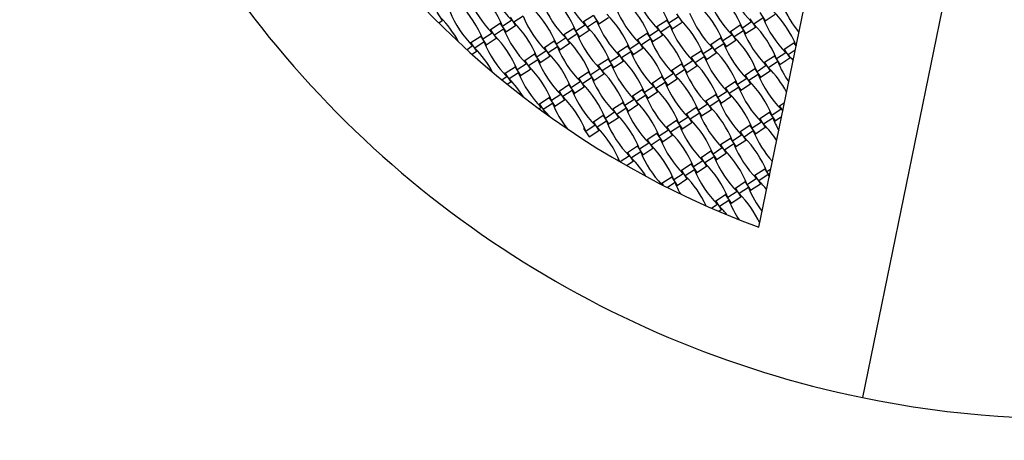
# Model space of a CAD drawing. Units: millimetres. Extents: x 6778 to 13578, y 8860 to 23587.
# Drawn here: x 8493 to 10307, y 10468 to 11243 of the extents above; entities that cross this region are included whole.
import ezdxf

# ---------------------------------------------------------------- set-up
doc = ezdxf.new("R2010")
doc.units = ezdxf.units.MM
doc.header["$LTSCALE"] = 100

msp = doc.modelspace()

# ---------------------------------------------------------------- linework, layer by layer
at = {"color": 7, "linetype": 'Continuous', "lineweight": 25}
for p, q in [((10307.1, 11819.8), (10045.5, 10546.4)), ((9854.8, 10860.2), (10019.5, 11662)), ((9261.1, 11256.6), (9271.2, 11241.2)), ((9549.7, 11250.4), (9531.7, 11238.5)), ((9549.7, 11250.4), (9559.8, 11235.1)), ((9703, 11253.3), (9713.2, 11237.9)), ((9856.4, 11256.2), (9866.5, 11240.8)), ((9866.5, 11240.8), (9884.5, 11252.7)), ((9264.9, 11237.1), (9271.2, 11241.2)), ((9271.2, 11241.2), (9272.6, 11242.2)), ((9378.3, 11235.7), (9360.3, 11223.8)), ((9379.8, 11236.6), (9378.3, 11235.7)), ((9378.3, 11235.7), (9388.4, 11220.3)), ((9399.5, 11241.8), (9382.4, 11230.5)), ((9388.4, 11220.3), (9406.5, 11232.2)), ((9396.4, 11247.6), (9406.5, 11232.2)), ((9420.5, 11249.2), (9403.4, 11237.9)), ((9406.5, 11232.2), (9407.9, 11233.2)), ((9534.8, 11232.8), (9517.7, 11221.5)), ((9531.7, 11238.5), (9530.2, 11237.6)), ((9531.7, 11238.5), (9541.8, 11223.2)), ((9555.8, 11240.2), (9538.7, 11228.9)), ((9558.4, 11234.1), (9559.8, 11235.1)), ((9559.8, 11235.1), (9577.9, 11247)), ((9685, 11241.4), (9667, 11229.5)), ((9686.4, 11242.4), (9685, 11241.4)), ((9685, 11241.4), (9695.1, 11226)), ((9706.1, 11247.5), (9689, 11236.3)), ((9695.1, 11226), (9713.2, 11237.9)), ((9713.2, 11237.9), (9714.6, 11238.9)), ((9820.3, 11232.4), (9802.3, 11220.5)), ((9821.7, 11233.3), (9820.3, 11232.4)), ((9820.3, 11232.4), (9830.4, 11217)), ((9841.4, 11238.5), (9824.3, 11227.2)), ((9838.3, 11244.3), (9848.5, 11228.9)), ((9862.4, 11245.9), (9845.3, 11234.7)), ((9865, 11239.8), (9866.5, 11240.8)), ((9363.4, 11218), (9346.3, 11206.8)), ((9360.3, 11223.8), (9358.8, 11222.8)), ((9360.3, 11223.8), (9370.4, 11208.4)), ((9384.4, 11225.4), (9367.3, 11214.2)), ((9387, 11219.4), (9388.4, 11220.3)), ((9495.6, 11214.8), (9494.1, 11213.8)), ((9513.6, 11226.7), (9495.6, 11214.8)), ((9495.6, 11214.8), (9505.7, 11199.4)), ((9519.7, 11216.4), (9502.6, 11205.1)), ((9515.1, 11227.6), (9513.6, 11226.7)), ((9513.6, 11226.7), (9523.7, 11211.3)), ((9523.7, 11211.3), (9541.8, 11223.2)), ((9541.8, 11223.2), (9543.2, 11224.1)), ((9648.9, 11217.6), (9630.9, 11205.7)), ((9650.4, 11218.6), (9648.9, 11217.6)), ((9648.9, 11217.6), (9659, 11202.3)), ((9670.1, 11223.8), (9653, 11212.5)), ((9659, 11202.3), (9677.1, 11214.2)), ((9667, 11229.5), (9665.5, 11228.6)), ((9667, 11229.5), (9677.1, 11214.2)), ((9691.1, 11231.2), (9674, 11219.9)), ((9677.1, 11214.2), (9678.5, 11215.1)), ((9693.7, 11225.1), (9695.1, 11226)), ((9805.4, 11214.7), (9788.3, 11203.5)), ((9802.3, 11220.5), (9800.8, 11219.5)), ((9802.3, 11220.5), (9812.4, 11205.1)), ((9826.4, 11222.2), (9809.3, 11210.9)), ((9829, 11216.1), (9830.4, 11217)), ((9830.4, 11217), (9848.5, 11228.9)), ((9848.5, 11228.9), (9849.9, 11229.9)), ((9324.2, 11200), (9322.8, 11199.1)), ((9342.2, 11211.9), (9324.2, 11200)), ((9324.2, 11200), (9334.3, 11184.6)), ((9348.3, 11201.7), (9331.2, 11190.4)), ((9343.7, 11212.9), (9342.2, 11211.9)), ((9342.2, 11211.9), (9352.4, 11196.5)), ((9350.9, 11195.6), (9352.4, 11196.5)), ((9352.4, 11196.5), (9370.4, 11208.4)), ((9370.4, 11208.4), (9371.9, 11209.4)), ((9477.6, 11202.9), (9459.5, 11191)), ((9479, 11203.8), (9477.6, 11202.9)), ((9477.6, 11202.9), (9487.7, 11187.5)), ((9498.7, 11209), (9481.6, 11197.7)), ((9487.7, 11187.5), (9505.7, 11199.4)), ((9505.7, 11199.4), (9507.2, 11200.4)), ((9522.3, 11210.3), (9523.7, 11211.3)), ((9634, 11200), (9616.9, 11188.7)), ((9630.9, 11205.7), (9629.4, 11204.8)), ((9630.9, 11205.7), (9641, 11190.4)), ((9655, 11207.4), (9637.9, 11196.1)), ((9657.6, 11201.3), (9659, 11202.3)), ((9766.2, 11196.7), (9764.7, 11195.8)), ((9784.2, 11208.6), (9766.2, 11196.7)), ((9766.2, 11196.7), (9776.3, 11181.4)), ((9790.3, 11198.4), (9773.2, 11187.1)), ((9785.7, 11209.6), (9784.2, 11208.6)), ((9784.2, 11208.6), (9794.4, 11193.2)), ((9794.4, 11193.2), (9812.4, 11205.1)), ((9812.4, 11205.1), (9813.8, 11206.1)), ((9919.5, 11199.6), (9901.5, 11187.7)), ((9921, 11200.5), (9919.5, 11199.6)), ((9919.5, 11199.6), (9923.3, 11193.9)), ((9327.3, 11194.3), (9317, 11187.5)), ((9326.1, 11179.2), (9334.3, 11184.6)), ((9334.3, 11184.6), (9335.8, 11185.6)), ((9441.5, 11179.1), (9423.4, 11167.2)), ((9442.9, 11180.1), (9441.5, 11179.1)), ((9441.5, 11179.1), (9451.6, 11163.7)), ((9462.6, 11185.2), (9445.5, 11174)), ((9459.5, 11191), (9458.1, 11190)), ((9459.5, 11191), (9469.6, 11175.6)), ((9483.6, 11192.6), (9466.5, 11181.4)), ((9486.2, 11186.6), (9487.7, 11187.5)), ((9594.8, 11182), (9593.4, 11181)), ((9612.9, 11193.9), (9594.8, 11182)), ((9594.8, 11182), (9604.9, 11166.6)), ((9618.9, 11183.6), (9601.8, 11172.3)), ((9614.3, 11194.8), (9612.9, 11193.9)), ((9612.9, 11193.9), (9623, 11178.5)), ((9621.5, 11177.5), (9623, 11178.5)), ((9623, 11178.5), (9641, 11190.4)), ((9641, 11190.4), (9642.5, 11191.3)), ((9748.2, 11184.8), (9730.1, 11172.9)), ((9749.6, 11185.8), (9748.2, 11184.8)), ((9748.2, 11184.8), (9758.3, 11169.5)), ((9769.3, 11191), (9752.2, 11179.7)), ((9758.3, 11169.5), (9776.3, 11181.4)), ((9776.3, 11181.4), (9777.8, 11182.3)), ((9792.9, 11192.3), (9794.4, 11193.2)), ((9904.6, 11181.9), (9887.5, 11170.7)), ((9901.5, 11187.7), (9900, 11186.7)), ((9901.5, 11187.7), (9911.6, 11172.3)), ((9921.9, 11186.9), (9908.5, 11178.1)), ((9426.6, 11161.5), (9409.5, 11150.2)), ((9423.4, 11167.2), (9422, 11166.3)), ((9423.4, 11167.2), (9433.6, 11151.8)), ((9447.6, 11168.9), (9430.5, 11157.6)), ((9450.2, 11162.8), (9451.6, 11163.7)), ((9451.6, 11163.7), (9469.6, 11175.6)), ((9469.6, 11175.6), (9471.1, 11176.6)), ((9576.8, 11170.1), (9558.8, 11158.2)), ((9582.9, 11159.8), (9565.8, 11148.6)), ((9578.2, 11171), (9576.8, 11170.1)), ((9576.8, 11170.1), (9586.9, 11154.7)), ((9597.9, 11176.2), (9580.8, 11164.9)), ((9586.9, 11154.7), (9604.9, 11166.6)), ((9604.9, 11166.6), (9606.4, 11167.6)), ((9712.1, 11161.1), (9694.1, 11149.2)), ((9713.5, 11162), (9712.1, 11161.1)), ((9712.1, 11161.1), (9722.2, 11145.7)), ((9733.2, 11167.2), (9716.1, 11155.9)), ((9730.1, 11172.9), (9728.7, 11172)), ((9730.1, 11172.9), (9740.2, 11157.6)), ((9754.2, 11174.6), (9737.1, 11163.3)), ((9756.8, 11168.5), (9758.3, 11169.5)), ((9865.4, 11163.9), (9864, 11163)), ((9883.5, 11175.8), (9865.4, 11163.9)), ((9865.4, 11163.9), (9875.5, 11148.6)), ((9889.5, 11165.6), (9872.4, 11154.3)), ((9884.9, 11176.8), (9883.5, 11175.8)), ((9883.5, 11175.8), (9893.6, 11160.4)), ((9892.1, 11159.5), (9893.6, 11160.4)), ((9893.6, 11160.4), (9911.6, 11172.3)), ((9911.6, 11172.3), (9913.1, 11173.3)), ((9387.4, 11143.4), (9385.9, 11142.5)), ((9405.4, 11155.3), (9387.4, 11143.4)), ((9387.4, 11143.4), (9397.5, 11128.1)), ((9411.5, 11145.1), (9394.4, 11133.8)), ((9406.9, 11156.3), (9405.4, 11155.3)), ((9405.4, 11155.3), (9415.5, 11140)), ((9415.5, 11140), (9433.6, 11151.8)), ((9433.6, 11151.8), (9435, 11152.8)), ((9540.7, 11146.3), (9522.7, 11134.4)), ((9542.2, 11147.3), (9540.7, 11146.3)), ((9540.7, 11146.3), (9550.8, 11130.9)), ((9561.9, 11152.4), (9544.8, 11141.2)), ((9550.8, 11130.9), (9568.9, 11142.8)), ((9558.8, 11158.2), (9557.3, 11157.2)), ((9558.8, 11158.2), (9568.9, 11142.8)), ((9568.9, 11142.8), (9570.3, 11143.8)), ((9585.5, 11153.8), (9586.9, 11154.7)), ((9697.2, 11143.4), (9680.1, 11132.1)), ((9694.1, 11149.2), (9692.6, 11148.2)), ((9694.1, 11149.2), (9704.2, 11133.8)), ((9718.2, 11150.8), (9701.1, 11139.5)), ((9720.8, 11144.7), (9722.2, 11145.7)), ((9722.2, 11145.7), (9740.2, 11157.6)), ((9740.2, 11157.6), (9741.7, 11158.5)), ((9847.4, 11152), (9829.4, 11140.1)), ((9853.5, 11141.8), (9836.4, 11130.5)), ((9848.8, 11153), (9847.4, 11152)), ((9847.4, 11152), (9857.5, 11136.7)), ((9868.5, 11158.2), (9851.4, 11146.9)), ((9857.5, 11136.7), (9875.5, 11148.6)), ((9875.5, 11148.6), (9877, 11149.5)), ((9390.5, 11137.7), (9381.5, 11131.7)), ((9391.1, 11123.9), (9397.5, 11128.1)), ((9397.5, 11128.1), (9399, 11129)), ((9414.1, 11139), (9415.5, 11140)), ((9506.1, 11123.5), (9504.6, 11122.5)), ((9525.8, 11128.7), (9508.7, 11117.4)), ((9522.7, 11134.4), (9521.2, 11133.5)), ((9522.7, 11134.4), (9532.8, 11119)), ((9546.8, 11136.1), (9529.7, 11124.8)), ((9549.4, 11130), (9550.8, 11130.9)), ((9658, 11125.4), (9656.5, 11124.4)), ((9676, 11137.3), (9658, 11125.4)), ((9658, 11125.4), (9668.1, 11110)), ((9682.1, 11127), (9665, 11115.8)), ((9677.5, 11138.2), (9676, 11137.3)), ((9676, 11137.3), (9686.1, 11121.9)), ((9686.1, 11121.9), (9704.2, 11133.8)), ((9704.2, 11133.8), (9705.6, 11134.8)), ((9811.3, 11128.3), (9793.3, 11116.4)), ((9812.8, 11129.2), (9811.3, 11128.3)), ((9811.3, 11128.3), (9821.4, 11112.9)), ((9832.5, 11134.4), (9815.4, 11123.1)), ((9821.4, 11112.9), (9839.5, 11124.8)), ((9829.4, 11140.1), (9827.9, 11139.2)), ((9829.4, 11140.1), (9839.5, 11124.8)), ((9839.5, 11124.8), (9840.9, 11125.7)), ((9856.1, 11135.7), (9857.5, 11136.7)), ((9486.6, 11110.6), (9485.2, 11109.7)), ((9504.6, 11122.5), (9486.6, 11110.6)), ((9486.6, 11110.6), (9496.7, 11095.3)), ((9510.7, 11112.3), (9493.6, 11101)), ((9504.6, 11122.5), (9514.8, 11107.2)), ((9513.3, 11106.2), (9514.8, 11107.2)), ((9514.8, 11107.2), (9532.8, 11119)), ((9532.8, 11119), (9534.3, 11120)), ((9639.9, 11113.5), (9621.9, 11101.6)), ((9641.4, 11114.5), (9639.9, 11113.5)), ((9639.9, 11113.5), (9650.1, 11098.1)), ((9661.1, 11119.6), (9644, 11108.4)), ((9650.1, 11098.1), (9668.1, 11110)), ((9668.1, 11110), (9669.6, 11111)), ((9684.7, 11121), (9686.1, 11121.9)), ((9776.7, 11105.4), (9775.3, 11104.5)), ((9796.4, 11110.6), (9779.3, 11099.3)), ((9793.3, 11116.4), (9791.8, 11115.4)), ((9793.3, 11116.4), (9803.4, 11101)), ((9817.4, 11118), (9800.3, 11106.7)), ((9820, 11111.9), (9821.4, 11112.9)), ((9468.6, 11098.7), (9450.5, 11086.9)), ((9474.7, 11088.5), (9457.5, 11077.2)), ((9470, 11099.7), (9468.6, 11098.7)), ((9468.6, 11098.7), (9478.7, 11083.4)), ((9489.7, 11104.9), (9472.6, 11093.6)), ((9478.7, 11083.4), (9496.7, 11095.3)), ((9496.7, 11095.3), (9498.2, 11096.2)), ((9603.9, 11089.7), (9585.8, 11077.8)), ((9605.3, 11090.7), (9603.9, 11089.7)), ((9603.9, 11089.7), (9614, 11074.4)), ((9625, 11095.9), (9607.9, 11084.6)), ((9621.9, 11101.6), (9620.5, 11100.7)), ((9621.9, 11101.6), (9632, 11086.2)), ((9646, 11103.3), (9628.9, 11092)), ((9632, 11086.2), (9633.5, 11087.2)), ((9648.6, 11097.2), (9650.1, 11098.1)), ((9757.2, 11092.6), (9755.8, 11091.6)), ((9775.3, 11104.5), (9757.2, 11092.6)), ((9757.2, 11092.6), (9767.3, 11077.2)), ((9781.3, 11094.2), (9764.2, 11083)), ((9775.3, 11104.5), (9785.4, 11089.1)), ((9783.9, 11088.2), (9785.4, 11089.1)), ((9785.4, 11089.1), (9803.4, 11101)), ((9803.4, 11101), (9804.9, 11102)), ((9901.9, 11089.8), (9892.5, 11083.6)), ((9450.5, 11086.9), (9449.1, 11085.9)), ((9453.7, 11081.1), (9449.8, 11078.6)), ((9450.5, 11086.9), (9460.7, 11071.5)), ((9460.1, 11071.1), (9460.7, 11071.5)), ((9460.7, 11071.5), (9462.1, 11072.5)), ((9477.2, 11082.4), (9478.7, 11083.4)), ((9589, 11072.1), (9571.9, 11060.8)), ((9585.8, 11077.8), (9584.4, 11076.9)), ((9585.8, 11077.8), (9596, 11062.5)), ((9610, 11079.5), (9592.9, 11068.2)), ((9612.6, 11073.4), (9614, 11074.4)), ((9614, 11074.4), (9632, 11086.2)), ((9739.2, 11080.7), (9721.1, 11068.8)), ((9745.3, 11070.5), (9728.2, 11059.2)), ((9740.6, 11081.7), (9739.2, 11080.7)), ((9739.2, 11080.7), (9749.3, 11065.3)), ((9760.3, 11086.8), (9743.2, 11075.6)), ((9749.3, 11065.3), (9767.3, 11077.2)), ((9767.3, 11077.2), (9768.8, 11078.2)), ((9874.5, 11071.7), (9856.5, 11059.8)), ((9875.9, 11072.6), (9874.5, 11071.7)), ((9874.5, 11071.7), (9884.6, 11056.3)), ((9895.6, 11077.8), (9878.5, 11066.5)), ((9892.5, 11083.6), (9891.1, 11082.6)), ((9892.5, 11083.6), (9898.7, 11074.2)), ((9549.8, 11054.1), (9548.3, 11053.1)), ((9567.8, 11065.9), (9549.8, 11054.1)), ((9549.8, 11054.1), (9559.9, 11038.7)), ((9573.9, 11055.7), (9556.8, 11044.4)), ((9569.3, 11066.9), (9567.8, 11065.9)), ((9567.8, 11065.9), (9577.9, 11050.6)), ((9577.9, 11050.6), (9596, 11062.5)), ((9596, 11062.5), (9597.4, 11063.4)), ((9703.1, 11056.9), (9685.1, 11045)), ((9704.6, 11057.9), (9703.1, 11056.9)), ((9703.1, 11056.9), (9713.2, 11041.6)), ((9724.3, 11063.1), (9707.2, 11051.8)), ((9713.2, 11041.6), (9731.3, 11053.4)), ((9721.1, 11068.8), (9719.7, 11067.9)), ((9721.1, 11068.8), (9731.3, 11053.4)), ((9731.3, 11053.4), (9732.7, 11054.4)), ((9747.9, 11064.4), (9749.3, 11065.3)), ((9859.6, 11054), (9842.5, 11042.8)), ((9856.5, 11059.8), (9855, 11058.8)), ((9856.5, 11059.8), (9866.6, 11044.4)), ((9880.6, 11061.4), (9863.5, 11050.2)), ((9883.2, 11055.4), (9884.6, 11056.3)), ((9884.6, 11056.3), (9896.7, 11064.3)), ((9533.2, 11043.1), (9531.7, 11042.2)), ((9531.7, 11042.2), (9541.9, 11026.8)), ((9552.9, 11048.3), (9535.8, 11037)), ((9541.9, 11026.8), (9559.9, 11038.7)), ((9559.9, 11038.7), (9561.4, 11039.7)), ((9576.5, 11049.6), (9577.9, 11050.6)), ((9667, 11033.1), (9649, 11021.3)), ((9668.5, 11034.1), (9667, 11033.1)), ((9667, 11033.1), (9677.2, 11017.8)), ((9688.2, 11039.3), (9671.1, 11028)), ((9685.1, 11045), (9683.6, 11044.1)), ((9685.1, 11045), (9695.2, 11029.7)), ((9709.2, 11046.7), (9692.1, 11035.4)), ((9711.8, 11040.6), (9713.2, 11041.6)), ((9820.4, 11036), (9818.9, 11035.1)), ((9838.4, 11047.9), (9820.4, 11036)), ((9820.4, 11036), (9830.5, 11020.7)), ((9844.5, 11037.7), (9827.4, 11026.4)), ((9839.9, 11048.9), (9838.4, 11047.9)), ((9838.4, 11047.9), (9848.5, 11032.5)), ((9848.5, 11032.5), (9866.6, 11044.4)), ((9866.6, 11044.4), (9868, 11045.4)), ((9652.1, 11015.5), (9635, 11004.2)), ((9649, 11021.3), (9647.6, 11020.3)), ((9649, 11021.3), (9659.1, 11005.9)), ((9673.1, 11022.9), (9656, 11011.6)), ((9675.7, 11016.8), (9677.2, 11017.8)), ((9677.2, 11017.8), (9695.2, 11029.7)), ((9695.2, 11029.7), (9696.7, 11030.6)), ((9802.3, 11024.1), (9784.3, 11012.2)), ((9803.8, 11025.1), (9802.3, 11024.1)), ((9802.3, 11024.1), (9812.5, 11008.8)), ((9823.5, 11030.3), (9806.4, 11019)), ((9812.5, 11008.8), (9830.5, 11020.7)), ((9830.5, 11020.7), (9832, 11021.6)), ((9847.1, 11031.6), (9848.5, 11032.5)), ((9612.9, 10997.5), (9611.5, 10996.5)), ((9631, 11009.4), (9612.9, 10997.5)), ((9612.9, 10997.5), (9623.1, 10982.1)), ((9637.1, 10999.1), (9619.9, 10987.9)), ((9632.4, 11010.3), (9631, 11009.4)), ((9631, 11009.4), (9641.1, 10994)), ((9641.1, 10994), (9659.1, 11005.9)), ((9659.1, 11005.9), (9660.6, 11006.9)), ((9766.3, 11000.3), (9748.2, 10988.5)), ((9767.7, 11001.3), (9766.3, 11000.3)), ((9766.3, 11000.3), (9776.4, 10985)), ((9787.4, 11006.5), (9770.3, 10995.2)), ((9776.4, 10985), (9794.4, 10996.9)), ((9784.3, 11012.2), (9782.9, 11011.3)), ((9784.3, 11012.2), (9794.4, 10996.9)), ((9808.4, 11013.9), (9791.3, 11002.6)), ((9794.4, 10996.9), (9795.9, 10997.8)), ((9811, 11007.8), (9812.5, 11008.8)), ((9596.4, 10986.6), (9594.9, 10985.6)), ((9594.9, 10985.6), (9597.5, 10981.7)), ((9616.1, 10991.7), (9599.3, 10980.7)), ((9610.8, 10974), (9623.1, 10982.1)), ((9623.1, 10982.1), (9624.5, 10983.1)), ((9639.6, 10993), (9641.1, 10994)), ((9751.4, 10982.7), (9734.3, 10971.4)), ((9748.2, 10988.5), (9746.8, 10987.5)), ((9748.2, 10988.5), (9758.4, 10973.1)), ((9772.4, 10990.1), (9755.2, 10978.8)), ((9774.9, 10984), (9776.4, 10985)), ((9712.2, 10964.7), (9710.7, 10963.7)), ((9730.2, 10976.6), (9712.2, 10964.7)), ((9712.2, 10964.7), (9722.3, 10949.3)), ((9736.3, 10966.3), (9719.2, 10955.1)), ((9731.7, 10977.5), (9730.2, 10976.6)), ((9730.2, 10976.6), (9740.3, 10961.2)), ((9738.9, 10960.2), (9740.3, 10961.2)), ((9740.3, 10961.2), (9758.4, 10973.1)), ((9758.4, 10973.1), (9759.8, 10974.1)), ((9865.5, 10967.5), (9847.5, 10955.7)), ((9867, 10968.5), (9865.5, 10967.5)), ((9865.5, 10967.5), (9874.1, 10954.5)), ((9876.7, 10967.1), (9869.6, 10962.4)), ((9694.1, 10952.8), (9676.1, 10940.9)), ((9700.2, 10942.6), (9686.4, 10933.5)), ((9695.6, 10953.8), (9694.1, 10952.8)), ((9694.1, 10952.8), (9704.3, 10937.4)), ((9715.3, 10958.9), (9698.2, 10947.7)), ((9704.3, 10937.4), (9722.3, 10949.3)), ((9722.3, 10949.3), (9723.8, 10950.3)), ((9829.4, 10943.8), (9811.4, 10931.9)), ((9830.9, 10944.7), (9829.4, 10943.8)), ((9829.4, 10943.8), (9839.6, 10928.4)), ((9850.6, 10949.9), (9833.5, 10938.6)), ((9847.5, 10955.7), (9846, 10954.7)), ((9847.5, 10955.7), (9857.6, 10940.3)), ((9871.6, 10957.3), (9854.5, 10946)), ((9871.6, 10957.3), (9873.7, 10952.4)), ((9676.1, 10940.9), (9674.7, 10939.9)), ((9676.1, 10940.9), (9678.3, 10937.6)), ((9702.8, 10936.5), (9704.3, 10937.4)), ((9814.5, 10926.1), (9797.4, 10914.9)), ((9811.4, 10931.9), (9810, 10930.9)), ((9811.4, 10931.9), (9821.5, 10916.5)), ((9835.5, 10933.5), (9818.4, 10922.3)), ((9838.1, 10927.5), (9839.6, 10928.4)), ((9839.6, 10928.4), (9857.6, 10940.3)), ((9857.6, 10940.3), (9859.1, 10941.3)), ((9775.3, 10908.1), (9773.9, 10907.1)), ((9793.4, 10920), (9775.3, 10908.1)), ((9775.3, 10908.1), (9785.5, 10892.7)), ((9799.5, 10909.8), (9782.3, 10898.5)), ((9794.8, 10921), (9793.4, 10920)), ((9793.4, 10920), (9803.5, 10904.6)), ((9803.5, 10904.6), (9821.5, 10916.5)), ((9821.5, 10916.5), (9823, 10917.5)), ((9778.5, 10902.4), (9767.8, 10895.3)), ((9780.8, 10889.7), (9785.5, 10892.7)), ((9785.5, 10892.7), (9786.9, 10893.7)), ((9802, 10903.7), (9803.5, 10904.6))]:
    msp.add_line(p, q, dxfattribs=at)
at = {"color": 7, "linetype": 'Continuous', "lineweight": 25, "flags": 128}
for points in [[(9908.5, 11178.1), (9914.4, 11171.9), (9917.9, 11167.8)], [(9457.5, 11077.2), (9463.4, 11071), (9468.8, 11064.8)]]:
    msp.add_lwpolyline(points, dxfattribs=at)
at = {"color": 7, "linetype": 'Continuous', "lineweight": 25}
for centre, radius, start, end in [((10427.8, 12407.5), 1900, 168.3924, 258.3924), ((10427.8, 12407.5), 3650, 177.1071, 249.6776), ((10427.8, 12407.5), 1650, 177.1071, 249.6776), ((9538.4, 11379.3), 195.4, 202.0834, 224.7014), ((9201.3, 11157.1), 195.4, 22.0834, 44.7014), ((9673.7, 11370.2), 195.4, 202.0834, 224.7014), ((9809, 11361.2), 195.4, 202.0834, 224.7014), ((9508, 11162.8), 195.4, 22.0834, 44.7014), ((9643.3, 11153.8), 195.4, 22.0834, 44.7014), ((9980.3, 11376), 195.4, 202.0834, 224.7014), ((9165.2, 11133.3), 195.4, 22.0834, 44.7014), ((9502.3, 11355.5), 195.4, 202.0834, 224.7014), ((9637.6, 11346.5), 195.4, 202.0834, 224.7014), ((9336.6, 11148.1), 195.4, 22.0834, 44.7014), ((9471.9, 11139), 195.4, 22.0834, 44.7014), ((9944.3, 11352.2), 195.4, 202.0834, 224.7014), ((10079.6, 11343.2), 195.4, 202.0834, 219.3662), ((9466.2, 11331.7), 195.4, 202.0834, 224.7014), ((9300.5, 11124.3), 195.4, 22.0834, 44.7014), ((9435.8, 11115.3), 195.4, 22.0834, 44.7014), ((9772.9, 11337.4), 195.4, 202.0834, 224.7014), ((9908.2, 11328.4), 195.4, 202.0834, 224.7014), ((9607.2, 11130), 195.4, 22.0834, 44.7014), ((9742.5, 11121), 195.4, 22.1679, 44.7014), ((9129.2, 11109.5), 195.4, 28.2017, 44.7014), ((9264.5, 11100.5), 195.4, 22.0834, 44.7014), ((9601.5, 11322.7), 195.4, 202.0834, 224.7014), ((9736.8, 11313.7), 195.4, 202.0834, 224.7014), ((9571.1, 11106.2), 195.4, 22.0834, 44.7014), ((9706.4, 11097.2), 195.4, 22.0834, 44.7014), ((10043.5, 11319.4), 195.4, 202.0834, 224.7014), ((9228.4, 11076.7), 195.4, 22.0834, 44.7014), ((9565.5, 11298.9), 195.4, 202.0834, 224.7014), ((9700.8, 11289.9), 195.4, 202.0834, 224.7014), ((9399.8, 11091.5), 195.4, 22.0834, 44.7014), ((9535.1, 11082.5), 195.4, 22.0834, 44.7014), ((9872.1, 11304.6), 195.4, 202.0834, 224.7014), ((10007.4, 11295.6), 195.4, 202.0834, 224.7014), ((9529.4, 11275.1), 195.4, 202.0834, 224.7014), ((9363.7, 11067.7), 195.4, 22.0834, 44.7014), ((9499, 11058.7), 195.4, 22.0834, 44.7014), ((9836.1, 11280.9), 195.4, 202.0834, 224.7014), ((9971.4, 11271.8), 195.4, 202.0834, 224.7014), ((9670.4, 11073.4), 195.4, 22.0834, 44.7014), ((9192.3, 11053), 195.4, 28.5192, 44.7014), ((9327.6, 11043.9), 195.4, 22.0834, 44.7014), ((9664.7, 11266.1), 195.4, 202.0834, 224.7014), ((9800, 11257.1), 195.4, 202.0834, 224.7014), ((9634.3, 11049.7), 195.4, 22.0834, 44.7014), ((9628.6, 11242.3), 195.4, 202.0834, 224.7014), ((9763.9, 11233.3), 195.4, 202.0834, 224.7014), ((9462.9, 11034.9), 195.4, 22.0834, 44.7014), ((9598.2, 11025.9), 195.4, 22.0834, 44.7014), ((9935.3, 11248.1), 195.4, 202.0834, 224.7014), ((10070.6, 11239), 195.4, 202.0834, 214.6101), ((9592.5, 11218.6), 195.4, 202.0834, 224.7014), ((9291.6, 11020.2), 195.4, 22.0834, 44.7014), ((9426.9, 11011.1), 195.4, 22.0834, 44.7014), ((9899.2, 11224.3), 195.4, 202.0834, 224.7014), ((10034.5, 11215.3), 195.4, 202.0834, 224.7014), ((9733.5, 11016.9), 195.4, 28.1302, 44.7014), ((10427.8, 12407.5), 1900, 258.3924, 318.3924), ((9255.5, 10996.4), 195.4, 32.1557, 44.7014), ((9390.8, 10987.4), 195.4, 22.0834, 44.7014), ((9727.9, 11209.5), 195.4, 202.0834, 224.7014), ((9863.2, 11200.5), 195.4, 202.0834, 224.7014), ((9562.2, 11002.1), 195.4, 22.0834, 44.7014), ((9697.5, 10993.1), 195.4, 22.0834, 44.7014), ((9691.8, 11185.8), 195.4, 202.0834, 224.7014), ((9526.1, 10978.3), 195.4, 22.0834, 44.7014), ((9661.4, 10969.3), 195.4, 22.0834, 44.7014), ((9998.5, 11191.5), 195.4, 202.0834, 224.7014), ((9655.7, 11162), 195.4, 202.0834, 217.8113), ((9354.7, 10963.6), 195.4, 22.0834, 44.7014), ((9490, 10954.6), 195.4, 22.0834, 44.7014), ((9827.1, 11176.7), 195.4, 202.0834, 224.7014), ((9962.4, 11167.7), 195.4, 202.0834, 224.7014), ((9791, 11153), 195.4, 202.0834, 224.7014), ((9926.3, 11143.9), 195.4, 202.0834, 224.7014), ((9625.3, 10945.5), 195.4, 22.0834, 44.7014), ((9754.9, 11129.2), 195.4, 202.0834, 224.7014), ((9454, 10930.8), 195.4, 22.0834, 44.7014), ((9589.3, 10921.8), 195.4, 22.0834, 44.7014), ((10061.6, 11134.9), 195.4, 202.0834, 209.44), ((9417.9, 10907), 195.4, 22.2332, 44.7014), ((9553.2, 10898), 195.4, 22.0834, 44.7014), ((9890.2, 11120.2), 195.4, 202.0834, 224.7014), ((10025.6, 11111.1), 195.4, 202.0834, 221.6778), ((9724.6, 10912.7), 195.4, 33.4227, 44.7014), ((9854.2, 11096.4), 195.4, 202.0834, 224.7014), ((9688.5, 10889), 195.4, 22.0834, 44.7014), ((9818.1, 11072.6), 195.4, 202.0834, 223.1352), ((9517.1, 10874.2), 195.4, 22.0834, 44.7014), ((9652.4, 10865.2), 195.4, 22.0834, 44.7014), ((9989.5, 11087.4), 195.4, 202.0834, 224.7014), ((9481.1, 10850.4), 195.4, 32.0677, 44.7014), ((9616.4, 10841.4), 195.4, 22.0834, 44.7014), ((9953.4, 11063.6), 195.4, 202.0834, 224.7014), ((9917.3, 11039.8), 195.4, 202.0834, 224.7014), ((9881.3, 11016), 195.4, 202.0834, 208.8313), ((9580.3, 10817.6), 195.4, 24.8667, 44.7014), ((9715.6, 10808.6), 195.4, 38.2651, 44.7014), ((10016.6, 11007), 195.4, 202.0834, 217.0869), ((9980.5, 10983.2), 195.4, 202.0834, 213.9112), ((9679.5, 10784.8), 195.4, 25.1835, 44.7014), ((9643.5, 10761.1), 195.4, 38.751, 44.7014)]:
    msp.add_arc(centre, radius, start, end, dxfattribs=at)

doc.saveas('drawing.dxf')
